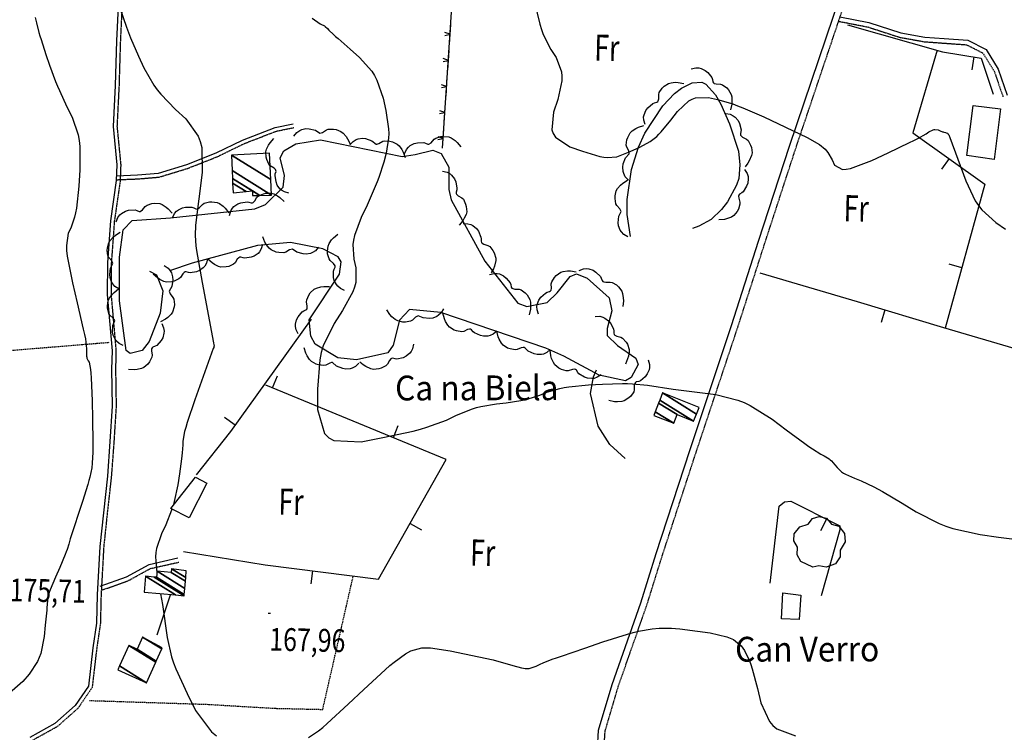
# Model space of a CAD drawing. Extents: x 512478 to 517099, y 4367395 to 4370609.
# Drawn here: x 515703 to 516080, y 4369025 to 4369298 of the extents above; entities that cross this region are included whole.
import ezdxf
from ezdxf.enums import TextEntityAlignment as Align

# ---------------------------------------------------------------- set-up
doc = ezdxf.new("R2010")
doc.units = 0
doc.header["$MEASUREMENT"] = 0
for name, pattern in [('DASHED', [0.75, 0.5, -0.25]), ('DOT', [0.25, 0, -0.25]), ('HIDDEN', [0.375, 0.25, -0.125])]:
    doc.linetypes.add(name, pattern=pattern)
for name, color, linetype in [('1', 7, 'CONTINUOUS'), ('24', 7, 'CONTINUOUS'), ('25', 7, 'CONTINUOUS'), ('27', 7, 'CONTINUOUS'), ('29', 7, 'CONTINUOUS'), ('3', 7, 'CONTINUOUS'), ('31', 7, 'CONTINUOUS'), ('38', 7, 'CONTINUOUS'), ('47', 7, 'CONTINUOUS'), ('50', 7, 'CONTINUOUS'), ('7', 7, 'CONTINUOUS'), ('8', 7, 'CONTINUOUS'), ('9', 7, 'CONTINUOUS'), ('PATTERN_CLASS', 7, 'CONTINUOUS')]:
    doc.layers.add(name, color=color, linetype=linetype)
doc.styles.get("Standard").update_dxf_attribs({"font": 'txt', "height": 0.2})

# ---------------------------------------------------------------- blocks, each defined once
blk = doc.blocks.new('ARBRE')
at = {"layer": '29', "color": 3, "linetype": 'Continuous'}
blk.add_lwpolyline([(-2.6, -9.04), (-7.14, -6.92), (-8.55, -4.38), (-8.45, -1.4), (-9.82, 1.01), (-9.78, 3.76), (-7.62, 6.36), (-4.43, 7.36), (-2.78, 9.55), (-0.21, 10.38), (2.65, 9.73), (4.6, 7.46), (7.41, 6.64), (9.54, 3.79), (9.78, 0.66), (7.9, -2.49), (7.9, -5.17), (6.08, -7.78), (2.46, -9.12), (-0.31, -8.49), (-2.6, -9.04)], dxfattribs=at)
blk = doc.blocks.new('COTA')
at = {"layer": '7', "color": 7, "linetype": 'Continuous'}
blk.add_line((-0.5, 0), (0.5, 0), dxfattribs=at)

msp = doc.modelspace()

# ---------------------------------------------------------------- linework, layer by layer
at = {"layer": '24', "color": 3, "linetype": 'Continuous'}
for p, q in [((515867.9, 4369289.04), (515868.4, 4369296.52)), ((515867.24, 4369279.06), (515867.74, 4369286.54)), ((515866.59, 4369269.08), (515867.08, 4369276.56)), ((515865.93, 4369259.1), (515866.42, 4369266.58)), ((515865.27, 4369249.12), (515865.76, 4369256.61))]:
    msp.add_line(p, q, dxfattribs=at)
for points in [[(515866.11, 4369292.38), (515868.13, 4369292.78), (515866.18, 4369293.45)], [(515865.45, 4369282.4), (515867.48, 4369282.8), (515865.52, 4369283.46)], [(515864.8, 4369272.42), (515866.83, 4369272.83), (515864.86, 4369273.48)], [(515864.14, 4369262.43), (515866.17, 4369262.85), (515864.21, 4369263.5)], [(515863.48, 4369252.45), (515865.51, 4369252.87), (515863.56, 4369253.52)]]:
    msp.add_lwpolyline(points, dxfattribs=at)
at = {"layer": '25', "color": 3, "linetype": 'DASHED'}
for points in [[(515501.4, 4369154.73), (515541.24, 4369156.21), (515571.78, 4369157.02), (515646.74, 4369169.26), (515689.45, 4369170.86), (515737.59, 4369174.81)], [(515730, 4369037.6), (515775.07, 4369036.15), (515800.98, 4369034.62), (515819.39, 4369034.19), (515831.07, 4369085.31)]]:
    msp.add_lwpolyline(points, dxfattribs=at)
at = {"layer": '27', "color": 3, "linetype": 'Continuous'}
for points in [[(515960.48, 4369279.5), (515962.2, 4369279.91), (515963.42, 4369279.87), (515964.23, 4369279.67), (515965.85, 4369278.9), (515966.86, 4369278.09), (515968.34, 4369276.17), (515968.57, 4369275.52), (515968.75, 4369274.6), (515968.99, 4369274.22), (515969.3, 4369273.99), (515970.06, 4369273.79), (515971.73, 4369273.71), (515972.47, 4369273.46), (515974.05, 4369272.29), (515974.75, 4369271.53), (515975.79, 4369269.74), (515976.02, 4369268.78), (515976.08, 4369267.13), (515975.99, 4369266.02), (515975.51, 4369263.85)], [(515942.78, 4369258.21), (515942.28, 4369259.91), (515942.26, 4369261.14), (515942.42, 4369261.97), (515943.12, 4369263.62), (515943.88, 4369264.66), (515945.72, 4369266.23), (515946.36, 4369266.49), (515947.27, 4369266.72), (515947.64, 4369266.98), (515947.85, 4369267.3), (515948.02, 4369268.07), (515948.02, 4369269.74), (515948.24, 4369270.49), (515949.33, 4369272.12), (515950.06, 4369272.85), (515951.79, 4369273.97), (515952.74, 4369274.25), (515954.39, 4369274.4), (515955.5, 4369274.36), (515957.69, 4369273.98)], [(515973.71, 4369262.47), (515975.45, 4369262.14), (515976.59, 4369261.58), (515977.25, 4369261.07), (515978.39, 4369259.75), (515978.98, 4369258.6), (515979.54, 4369256.24), (515979.49, 4369255.56), (515979.29, 4369254.63), (515979.36, 4369254.19), (515979.55, 4369253.86), (515980.15, 4369253.37), (515981.65, 4369252.62), (515982.22, 4369252.08), (515983.18, 4369250.33), (515983.51, 4369249.39), (515983.77, 4369247.36), (515983.58, 4369246.37), (515982.69, 4369244.36), (515982.11, 4369243.41), (515981.1, 4369242.07)], [(515808.33, 4369253.8), (515809.43, 4369255.19), (515810.54, 4369255.94), (515811.32, 4369256.29), (515812.93, 4369256.65), (515814.15, 4369256.63), (515816.57, 4369256.03), (515818.29, 4369254.9), (515819.34, 4369255.21), (515820.77, 4369256.18), (515821.5, 4369256.44), (515823.48, 4369256.5), (515824.48, 4369256.33), (515826.34, 4369255.6), (515827.17, 4369254.96), (515828.3, 4369253.66), (515828.89, 4369252.74), (515829.82, 4369250.76)], [(515936.47, 4369236.97), (515935.24, 4369238.24), (515934.63, 4369239.46), (515934.38, 4369240.28), (515934.26, 4369241.92), (515934.46, 4369243.1), (515935.37, 4369245.43), (515936.71, 4369246.98), (515936.75, 4369247.35), (515936.55, 4369248.09), (515935.77, 4369249.6), (515935.62, 4369250.37), (515935.83, 4369252.33), (515936.14, 4369253.31), (515937.12, 4369255.08), (515937.86, 4369255.8), (515939.3, 4369256.73), (515940.29, 4369257.19), (515942.38, 4369257.84)], [(515806.43, 4369231.96), (515804.71, 4369232.42), (515803.62, 4369233.08), (515803, 4369233.64), (515801.98, 4369235.05), (515801.49, 4369236.24), (515801.11, 4369238.64), (515801.21, 4369239.32), (515801.48, 4369240.22), (515801.45, 4369240.67), (515801.28, 4369241.02), (515800.73, 4369241.55), (515799.3, 4369242.42), (515798.77, 4369243), (515797.94, 4369244.83), (515797.69, 4369245.78), (515797.61, 4369247.81), (515797.88, 4369248.8), (515798.64, 4369250.29), (515799.25, 4369251.21), (515800.69, 4369252.89)], [(515829.76, 4369250.48), (515830.98, 4369251.76), (515832.17, 4369252.43), (515832.97, 4369252.71), (515834.59, 4369252.94), (515835.78, 4369252.81), (515838.16, 4369252.01), (515839.78, 4369250.74), (515840.14, 4369250.72), (515840.86, 4369250.96), (515842.35, 4369251.81), (515843.11, 4369252.01), (515845.09, 4369251.9), (515846.07, 4369251.64), (515847.88, 4369250.75), (515848.64, 4369250.05), (515849.65, 4369248.66), (515850.16, 4369247.69), (515850.92, 4369245.64)], [(515850.72, 4369246.97), (515851.42, 4369248.6), (515852.25, 4369249.59), (515852.89, 4369250.13), (515854.4, 4369250.94), (515855.62, 4369251.26), (515858.08, 4369251.3), (515858.74, 4369251.1), (515859.61, 4369250.71), (515860.03, 4369250.68), (515860.95, 4369251.27), (515862.04, 4369252.57), (515862.71, 4369253.01), (515864.65, 4369253.58), (515865.62, 4369253.69), (515867.6, 4369253.48), (515868.59, 4369253.07), (515870.03, 4369252.1), (515870.83, 4369251.37), (515872.24, 4369249.72)], [(515865.28, 4369240.4), (515867, 4369239.98), (515868.11, 4369239.35), (515868.74, 4369238.81), (515869.81, 4369237.42), (515870.33, 4369236.24), (515870.77, 4369233.86), (515870.68, 4369233.18), (515870.43, 4369232.27), (515870.47, 4369231.83), (515870.65, 4369231.49), (515871.22, 4369230.97), (515872.68, 4369230.14), (515873.22, 4369229.57), (515874.09, 4369227.76), (515874.36, 4369226.81), (515874.5, 4369224.78), (515874.26, 4369223.79), (515873.54, 4369222.29), (515872.96, 4369221.35), (515871.56, 4369219.63)], [(515980.9, 4369241), (515981.86, 4369239.5), (515982.24, 4369238.27), (515982.32, 4369237.41), (515982.11, 4369235.72), (515981.67, 4369234.58), (515980.34, 4369232.48), (515979.81, 4369232.04), (515979.01, 4369231.56), (515978.73, 4369231.21), (515978.62, 4369230.84), (515978.67, 4369230.06), (515979.14, 4369228.46), (515979.14, 4369227.68), (515978.56, 4369225.8), (515978.07, 4369224.89), (515976.76, 4369223.34), (515975.9, 4369222.79), (515974.31, 4369222.17), (515973.24, 4369221.9), (515971.07, 4369221.66)], [(515936.14, 4369215.23), (515934.61, 4369216.12), (515933.72, 4369217.09), (515933.27, 4369217.81), (515932.66, 4369219.38), (515932.5, 4369220.61), (515932.76, 4369223.06), (515933.62, 4369224.93), (515933.15, 4369225.92), (515932, 4369227.19), (515931.64, 4369227.89), (515931.31, 4369229.86), (515931.34, 4369230.86), (515931.79, 4369232.8), (515932.31, 4369233.72), (515933.45, 4369235.02), (515934.27, 4369235.73), (515936.09, 4369236.92)], [(515783.63, 4369223.39), (515784.12, 4369225.1), (515784.8, 4369226.18), (515785.37, 4369226.79), (515786.8, 4369227.79), (515787.99, 4369228.27), (515790.39, 4369228.61), (515791.07, 4369228.49), (515791.97, 4369228.2), (515792.42, 4369228.22), (515792.77, 4369228.38), (515793.31, 4369228.93), (515794.19, 4369230.35), (515794.78, 4369230.87), (515796.63, 4369231.67), (515797.59, 4369231.9), (515799.61, 4369231.95), (515800.6, 4369231.66), (515802.09, 4369230.87), (515803, 4369230.26), (515804.65, 4369228.79)], [(515740.24, 4369220.95), (515740.9, 4369222.6), (515741.69, 4369223.61), (515742.32, 4369224.16), (515743.81, 4369225.02), (515745.03, 4369225.38), (515747.49, 4369225.48), (515748.15, 4369225.3), (515749.02, 4369224.93), (515749.45, 4369224.91), (515750.37, 4369225.53), (515751.42, 4369226.85), (515752.08, 4369227.31), (515753.99, 4369227.93), (515754.96, 4369228.07), (515756.95, 4369227.92), (515757.93, 4369227.54), (515759.38, 4369226.61), (515760.21, 4369225.91), (515761.68, 4369224.29)], [(515761.8, 4369222.48), (515762.56, 4369224.09), (515763.43, 4369225.06), (515764.1, 4369225.57), (515765.63, 4369226.32), (515766.85, 4369226.59), (515769.31, 4369226.54), (515769.97, 4369226.31), (515770.83, 4369225.89), (515771.25, 4369225.84), (515772.19, 4369226.39), (515773.33, 4369227.64), (515774.02, 4369228.06), (515775.97, 4369228.56), (515776.95, 4369228.63), (515778.92, 4369228.36), (515779.89, 4369227.92), (515781.3, 4369226.9), (515782.07, 4369226.14), (515783.41, 4369224.43)], [(515873.13, 4369220.25), (515874.91, 4369220.23), (515876.11, 4369219.87), (515876.85, 4369219.49), (515878.22, 4369218.36), (515879, 4369217.33), (515879.96, 4369215.12), (515880.03, 4369214.43), (515879.99, 4369213.49), (515880.13, 4369213.06), (515880.38, 4369212.76), (515881.06, 4369212.39), (515882.65, 4369211.91), (515883.31, 4369211.48), (515884.56, 4369209.95), (515885.05, 4369209.05), (515885.64, 4369207.06), (515885.62, 4369206.08), (515885.1, 4369203.98), (515884.7, 4369202.94), (515883.93, 4369201.43)], [(515741.32, 4369195.27), (515739.81, 4369196.2), (515738.94, 4369197.19), (515738.51, 4369197.92), (515737.95, 4369199.5), (515737.82, 4369200.73), (515738.14, 4369203.19), (515739.05, 4369205.03), (515738.61, 4369206.03), (515737.48, 4369207.33), (515737.14, 4369208.03), (515736.86, 4369210.01), (515736.91, 4369211.01), (515737.41, 4369212.94), (515737.95, 4369213.85), (515739.12, 4369215.12), (515739.96, 4369215.82), (515741.81, 4369216.96)], [(515817.75, 4369211.2), (515816.59, 4369209.86), (515815.44, 4369209.15), (515814.65, 4369208.84), (515813.03, 4369208.55), (515811.83, 4369208.63), (515809.43, 4369209.33), (515807.75, 4369210.52), (515806.69, 4369210.25), (515805.23, 4369209.35), (515804.48, 4369209.12), (515802.5, 4369209.16), (515801.51, 4369209.37), (515799.67, 4369210.18), (515798.88, 4369210.85), (515797.82, 4369212.2), (515797.26, 4369213.14), (515796.42, 4369215.16)], [(515827.75, 4369194.71), (515826.13, 4369195.42), (515825.14, 4369196.26), (515824.61, 4369196.91), (515823.81, 4369198.43), (515823.5, 4369199.65), (515823.48, 4369202.11), (515823.69, 4369202.77), (515824.09, 4369203.63), (515824.13, 4369204.05), (515823.54, 4369204.98), (515822.25, 4369206.08), (515821.81, 4369206.76), (515821.26, 4369208.71), (515821.17, 4369209.68), (515821.39, 4369211.65), (515821.8, 4369212.63), (515822.78, 4369214.07), (515823.52, 4369214.87), (515825.19, 4369216.25)], [(515796.31, 4369212.27), (515795.83, 4369210.56), (515795.16, 4369209.47), (515794.6, 4369208.86), (515793.18, 4369207.85), (515791.98, 4369207.37), (515789.58, 4369207.01), (515788.91, 4369207.12), (515788.01, 4369207.4), (515787.56, 4369207.37), (515787.21, 4369207.21), (515786.67, 4369206.65), (515785.8, 4369205.23), (515785.21, 4369204.7), (515783.38, 4369203.89), (515782.42, 4369203.65), (515780.39, 4369203.58), (515779.4, 4369203.86), (515777.91, 4369204.63), (515776.99, 4369205.24), (515775.33, 4369206.7)], [(515775.31, 4369206.77), (515774.86, 4369205.06), (515774.21, 4369203.96), (515773.65, 4369203.34), (515772.24, 4369202.31), (515771.05, 4369201.81), (515768.66, 4369201.41), (515767.99, 4369201.51), (515767.08, 4369201.78), (515766.64, 4369201.75), (515766.29, 4369201.58), (515765.76, 4369201.02), (515764.9, 4369199.59), (515764.32, 4369199.06), (515762.5, 4369198.22), (515761.54, 4369197.97), (515759.51, 4369197.87), (515758.52, 4369198.14), (515757.03, 4369198.89), (515756.1, 4369199.49), (515754.42, 4369200.92)], [(515758.7, 4369204.24), (515760.17, 4369203.24), (515761, 4369202.2), (515761.4, 4369201.45), (515761.9, 4369199.86), (515761.98, 4369198.62), (515761.56, 4369196.19), (515760.57, 4369194.39), (515760.97, 4369193.36), (515762.03, 4369192), (515762.34, 4369191.31), (515762.55, 4369189.34), (515762.46, 4369188.33), (515761.88, 4369186.41), (515761.3, 4369185.53), (515760.08, 4369184.31), (515759.21, 4369183.65), (515757.31, 4369182.59)], [(515917.53, 4369202.35), (515919.2, 4369202.96), (515920.44, 4369203.07), (515921.28, 4369202.97), (515922.95, 4369202.38), (515924.01, 4369201.69), (515925.73, 4369199.95), (515926.04, 4369199.34), (515926.33, 4369198.45), (515926.61, 4369198.1), (515926.95, 4369197.91), (515927.72, 4369197.79), (515929.39, 4369197.9), (515930.15, 4369197.73), (515931.86, 4369196.76), (515932.64, 4369196.08), (515933.87, 4369194.44), (515934.22, 4369193.5), (515934.48, 4369191.85), (515934.51, 4369190.74), (515934.28, 4369188.55)], [(515883.25, 4369200.77), (515884.97, 4369201.2), (515886.2, 4369201.17), (515887.01, 4369200.98), (515888.64, 4369200.23), (515889.66, 4369199.43), (515891.15, 4369197.53), (515891.39, 4369196.89), (515891.59, 4369195.96), (515891.83, 4369195.59), (515892.15, 4369195.37), (515892.9, 4369195.17), (515894.57, 4369195.11), (515895.31, 4369194.86), (515896.89, 4369193.7), (515897.6, 4369192.94), (515898.66, 4369191.17), (515898.91, 4369190.22), (515898.99, 4369188.57), (515898.9, 4369187.46), (515898.44, 4369185.28)], [(515902.03, 4369185.57), (515901.48, 4369187.25), (515901.42, 4369188.49), (515901.54, 4369189.32), (515902.18, 4369190.98), (515902.91, 4369192.03), (515904.7, 4369193.67), (515905.33, 4369193.96), (515906.23, 4369194.22), (515906.59, 4369194.49), (515906.79, 4369194.82), (515906.93, 4369195.59), (515906.87, 4369197.26), (515907.06, 4369198.02), (515908.1, 4369199.68), (515908.81, 4369200.44), (515910.49, 4369201.61), (515911.43, 4369201.93), (515913.08, 4369202.14), (515914.2, 4369202.13), (515916.39, 4369201.83)], [(515742.95, 4369173.63), (515741.36, 4369174.4), (515740.4, 4369175.28), (515739.9, 4369175.96), (515739.16, 4369177.49), (515738.9, 4369178.72), (515738.98, 4369181.18), (515739.7, 4369183.1), (515739.15, 4369184.05), (515737.91, 4369185.21), (515737.49, 4369185.9), (515737.01, 4369187.85), (515736.95, 4369188.83), (515737.25, 4369190.8), (515737.71, 4369191.77), (515738.74, 4369193.16), (515739.5, 4369193.93), (515741.22, 4369195.25)], [(515809.97, 4369178.04), (515809.2, 4369179.63), (515808.96, 4369180.87), (515808.97, 4369181.73), (515809.37, 4369183.42), (515809.95, 4369184.52), (515811.5, 4369186.44), (515812.08, 4369186.81), (515812.94, 4369187.2), (515813.25, 4369187.52), (515813.4, 4369187.88), (515813.44, 4369188.65), (515813.15, 4369190.3), (515813.23, 4369191.07), (515814.03, 4369192.87), (515814.62, 4369193.72), (515816.1, 4369195.11), (515817.01, 4369195.56), (515818.65, 4369196), (515819.75, 4369196.15), (515821.94, 4369196.14)], [(515865.58, 4369187.64), (515864.7, 4369186.09), (515863.75, 4369185.19), (515863.05, 4369184.72), (515861.49, 4369184.08), (515860.26, 4369183.9), (515857.8, 4369184.12), (515855.92, 4369184.95), (515854.95, 4369184.47), (515853.7, 4369183.3), (515853, 4369182.93), (515851.02, 4369182.56), (515850.03, 4369182.56), (515848.08, 4369182.97), (515847.15, 4369183.48), (515845.83, 4369184.6), (515845.1, 4369185.41), (515843.88, 4369187.21)], [(515886, 4369179.09), (515884.67, 4369177.92), (515883.45, 4369177.36), (515882.62, 4369177.16), (515880.96, 4369177.11), (515879.79, 4369177.37), (515877.5, 4369178.38), (515876.98, 4369178.84), (515876.39, 4369179.57), (515876.01, 4369179.79), (515875.63, 4369179.85), (515874.87, 4369179.68), (515873.35, 4369178.97), (515872.58, 4369178.85), (515870.63, 4369179.15), (515869.66, 4369179.5), (515867.94, 4369180.57), (515867.26, 4369181.34), (515866.4, 4369182.82), (515865.97, 4369183.83), (515865.41, 4369185.94)], [(515923.67, 4369184.7), (515925.45, 4369184.76), (515926.66, 4369184.46), (515927.41, 4369184.11), (515928.83, 4369183.05), (515929.65, 4369182.06), (515930.71, 4369179.88), (515930.81, 4369179.2), (515930.81, 4369178.26), (515930.97, 4369177.84), (515931.23, 4369177.55), (515931.93, 4369177.2), (515933.55, 4369176.79), (515934.22, 4369176.39), (515935.54, 4369174.92), (515936.07, 4369174.04), (515936.74, 4369172.08), (515936.77, 4369171.1), (515936.49, 4369169.51), (515935.28, 4369166.38)], [(515757.7, 4369181.96), (515758.41, 4369180.33), (515758.6, 4369179.09), (515758.55, 4369178.24), (515758.08, 4369176.56), (515757.45, 4369175.47), (515755.82, 4369173.63), (515755.23, 4369173.28), (515754.36, 4369172.93), (515754.03, 4369172.63), (515753.86, 4369172.28), (515753.79, 4369171.51), (515754.01, 4369169.85), (515753.89, 4369169.08), (515753.03, 4369167.32), (515752.41, 4369166.49), (515750.86, 4369165.15), (515749.94, 4369164.74), (515748.29, 4369164.37), (515747.19, 4369164.27), (515744.99, 4369164.37)], [(515906.51, 4369172.01), (515905.17, 4369170.85), (515903.95, 4369170.3), (515903.11, 4369170.11), (515901.45, 4369170.09), (515900.28, 4369170.36), (515898, 4369171.39), (515897.49, 4369171.86), (515896.9, 4369172.59), (515896.52, 4369172.81), (515896.14, 4369172.87), (515895.38, 4369172.71), (515893.85, 4369172.03), (515893.08, 4369171.92), (515891.14, 4369172.24), (515890.17, 4369172.6), (515888.46, 4369173.68), (515887.79, 4369174.46), (515886.95, 4369175.95), (515886.54, 4369176.96), (515886, 4369179.08)], [(515833.16, 4369166.76), (515831.88, 4369165.53), (515830.66, 4369164.92), (515829.85, 4369164.68), (515828.21, 4369164.55), (515827.03, 4369164.75), (515824.69, 4369165.66), (515823.14, 4369167.01), (515822.77, 4369167.05), (515822.03, 4369166.85), (515820.52, 4369166.08), (515819.75, 4369165.92), (515817.79, 4369166.13), (515816.81, 4369166.43), (515815.05, 4369167.42), (515814.33, 4369168.16), (515813.4, 4369169.6), (515812.94, 4369170.59), (515812.28, 4369172.67)], [(515854.14, 4369174.09), (515853.78, 4369172.35), (515853.19, 4369171.22), (515852.67, 4369170.58), (515851.31, 4369169.47), (515850.15, 4369168.91), (515847.77, 4369168.4), (515847.09, 4369168.47), (515846.18, 4369168.69), (515845.74, 4369168.63), (515845.4, 4369168.44), (515844.9, 4369167.86), (515844.11, 4369166.38), (515843.55, 4369165.82), (515841.78, 4369164.9), (515840.84, 4369164.59), (515838.81, 4369164.39), (515837.82, 4369164.6), (515835.82, 4369165.54), (515834.88, 4369166.14), (515833.57, 4369167.18)], [(515925.98, 4369162.37), (515924.5, 4369161.39), (515923.27, 4369160.98), (515922.41, 4369160.88), (515920.72, 4369161.05), (515919.58, 4369161.47), (515917.45, 4369162.76), (515917, 4369163.29), (515916.51, 4369164.08), (515916.15, 4369164.35), (515915.78, 4369164.46), (515915, 4369164.39), (515913.41, 4369163.89), (515912.63, 4369163.87), (515910.74, 4369164.42), (515909.82, 4369164.89), (515908.25, 4369166.17), (515907.68, 4369167.02), (515907.02, 4369168.59), (515906.73, 4369169.65), (515906.44, 4369171.82)], [(515944.02, 4369168.07), (515944.5, 4369166.36), (515944.51, 4369165.13), (515944.34, 4369164.31), (515943.63, 4369162.67), (515942.85, 4369161.64), (515940.99, 4369160.09), (515940.36, 4369159.83), (515939.45, 4369159.6), (515939.08, 4369159.35), (515938.86, 4369159.03), (515938.69, 4369158.27), (515938.67, 4369156.6), (515938.44, 4369155.85), (515937.33, 4369154.23), (515936.59, 4369153.5), (515934.85, 4369152.4), (515933.9, 4369152.13), (515932.25, 4369152), (515931.14, 4369152.06), (515928.95, 4369152.46)]]:
    msp.add_lwpolyline(points, dxfattribs=at)
at = {"layer": '38', "color": 7, "linetype": 'Continuous'}
for points in [[(515924.33, 4369011.1), (515924.57, 4369019.13), (515925.01, 4369026.27), (515930.17, 4369043.79), (515941.14, 4369075.04), (515947.04, 4369093.96), (515959.94, 4369133.41), (515975.89, 4369181.24), (515986.29, 4369213.57), (515998.14, 4369249.93), (516014.95, 4369299.77), (516037.27, 4369365.04), (516048.41, 4369399.25), (516050.8, 4369408.55)], [(515741.01, 4369303.46), (515740.37, 4369290.25), (515739.86, 4369273.15), (515739.08, 4369257.49), (515740.52, 4369242.75), (515740.31, 4369236.78), (515738.08, 4369221.38), (515736.91, 4369205.32), (515736.82, 4369193.07), (515738.69, 4369171.55), (515738.53, 4369164.55), (515738.76, 4369150.37), (515737.91, 4369136.84), (515736.91, 4369123.51), (515735.36, 4369109.53), (515734, 4369096.6), (515732.99, 4369078.1), (515732.72, 4369067.21), (515731.32, 4369057.73), (515729.62, 4369043.11), (515724.55, 4369035.67), (515716.83, 4369028.82), (515707.17, 4369023.47)], [(516017.42, 4369299.44), (516028.51, 4369297.29), (516040.68, 4369293.33), (516049.95, 4369291.67), (516057.32, 4369291.12), (516066.34, 4369290.49), (516073.39, 4369286.92), (516078.06, 4369279.41), (516081.5, 4369269.43)], [(515740.35, 4369238.56), (515748.49, 4369238.89), (515756.42, 4369239.55), (515767.27, 4369242.87), (515778.61, 4369247.34), (515788.65, 4369252.25), (515801.17, 4369257.12), (515808.06, 4369258.53)], [(515734.18, 4369081.37), (515744.28, 4369085), (515752.87, 4369089.71), (515763.95, 4369092.19)]]:
    msp.add_lwpolyline(points, dxfattribs=at)
at = {"layer": '38', "color": 7, "linetype": 'HIDDEN'}
for points in [[(515926.84, 4369011.03), (515927.08, 4369019.01), (515927.5, 4369025.83), (515932.56, 4369043.02), (515943.53, 4369074.25), (515949.43, 4369093.19), (515962.33, 4369132.62), (515978.28, 4369180.46), (515988.68, 4369212.8), (516000.53, 4369249.14), (516017.33, 4369298.97), (516039.65, 4369364.24), (516050.83, 4369398.55), (516053.24, 4369407.92)], [(515742.51, 4369303.53), (515741.87, 4369290.19), (515741.36, 4369273.09), (515740.58, 4369257.53), (515742.02, 4369242.8), (515741.81, 4369236.65), (515739.57, 4369221.22), (515738.41, 4369205.26), (515738.32, 4369193.13), (515740.19, 4369171.6), (515740.03, 4369164.55), (515740.26, 4369150.33), (515739.41, 4369136.73), (515738.41, 4369123.37), (515736.85, 4369109.37), (515735.5, 4369096.48), (515734.49, 4369078.04), (515734.22, 4369067.08), (515732.81, 4369057.53), (515731.07, 4369042.57), (515725.69, 4369034.67), (515717.71, 4369027.59), (515707.87, 4369022.15)], [(516017.08, 4369297.74), (516028.07, 4369295.6), (516040.25, 4369291.64), (516049.73, 4369289.95), (516057.2, 4369289.39), (516065.87, 4369288.79), (516072.17, 4369285.59), (516076.49, 4369278.66), (516079.86, 4369268.86)], [(515740.41, 4369237.07), (515748.58, 4369237.4), (515756.7, 4369238.08), (515767.77, 4369241.46), (515779.22, 4369245.98), (515789.25, 4369250.89), (515801.59, 4369255.68), (515808.36, 4369257.07)], [(515734.73, 4369079.85), (515744.95, 4369083.52), (515753.45, 4369088.18), (515764.31, 4369090.6)]]:
    msp.add_lwpolyline(points, dxfattribs=at)
at = {"layer": '47', "color": 1, "linetype": 'Continuous'}
for points in [[(516066.03, 4369246.35), (516068.42, 4369265.55), (516078.92, 4369264.22), (516076.46, 4369244.8)], [(515770.59, 4369123.09), (515775.02, 4369120.85), (515768.28, 4369107.52), (515761.15, 4369111.11)], [(516002.4, 4369078), (516001.87, 4369068.57), (515995.03, 4369068.9), (515995.51, 4369078.86)]]:
    msp.add_lwpolyline(points, close=True, dxfattribs=at)
at = {"layer": '50', "color": 1, "linetype": 'Continuous'}
for p, q in [((516068.67, 4369284.14), (516067.88, 4369279.2)), ((516059.25, 4369245.15), (516056.35, 4369241.07)), ((516064.06, 4369203.37), (516059.24, 4369204.7)), ((516034.65, 4369187.21), (516033.21, 4369182.42)), ((515800.19, 4369157.35), (515802.1, 4369161.98)), ((515785.81, 4369143.05), (515781.75, 4369145.96)), ((515846.41, 4369138.28), (515848.32, 4369142.91)), ((515852.82, 4369105.44), (515857.18, 4369102.99)), ((516012.25, 4369107.1), (516010.01, 4369102.62)), ((515815.5, 4369087.28), (515814.87, 4369082.33)), ((515760.92, 4369077.91), (515755.82, 4369062.67)), ((515760.92, 4369077.91), (515755.82, 4369062.67))]:
    msp.add_line(p, q, dxfattribs=at)
for points in [[(516020.28, 4369296.46), (516056.71, 4369286.06), (516071.54, 4369283.68), (516076.14, 4369269.89)], [(516054.69, 4369286.64), (516045.37, 4369255.03), (516072.9, 4369235.41), (516057.69, 4369180.28)], [(515986.71, 4369201.4), (516024.04, 4369190.4), (516057.04, 4369180.47), (516113.12, 4369164.03), (516163.23, 4369149.1), (516210.78, 4369135.6), (516211.19, 4369133.76), (516213.61, 4369131.25), (516214.4, 4369127.92)], [(515814.9, 4369183.72), (515784.06, 4369140.59), (515770.92, 4369123.98)], [(515935.12, 4369130.33), (515929.34, 4369135.61), (515924.78, 4369142.72), (515921.96, 4369155.23), (515923.09, 4369161.56), (515924.19, 4369164.21)], [(515935.12, 4369130.33), (515929.34, 4369135.61), (515924.78, 4369142.72), (515921.96, 4369155.23), (515923.09, 4369161.56), (515924.19, 4369164.21)], [(515766.06, 4369094.71), (515797.37, 4369089.59), (515840.77, 4369084.08), (515866.64, 4369129.94), (515797.64, 4369158.41)], [(515990.73, 4369082.54), (515994.21, 4369112.09), (515996.19, 4369113.74), (515998.64, 4369113.91), (516015.83, 4369105.3), (516017.44, 4369104.47), (516017.43, 4369102.95), (516010.19, 4369077.65)]]:
    msp.add_lwpolyline(points, dxfattribs=at)
at = {"layer": '8', "color": 22, "linetype": 'Continuous'}
for points in [[(515709.27, 4369299.25), (515709.73, 4369297.23), (515710.72, 4369293.45), (515711.09, 4369292.19), (515711.51, 4369290.83), (515713.38, 4369285.09), (515714.76, 4369281.01), (515717.09, 4369274.68), (515717.79, 4369272.94), (515718.53, 4369271.22), (515721.43, 4369265.02), (515723.4, 4369261.08), (515725.74, 4369254.22), (515726.12, 4369252.09), (515726.39, 4369249.84), (515726.4, 4369240.83), (515725.92, 4369234.62), (515725.02, 4369226.24), (515724.72, 4369224.39), (515724.38, 4369222.74), (515722.95, 4369218.48), (515721.93, 4369216.6), (515721.2, 4369211.9), (515721.31, 4369209.97), (515721.56, 4369207.77), (515723.56, 4369197.55), (515725.4, 4369189.89), (515727.7, 4369179.89), (515728.13, 4369177.83), (515728.48, 4369176.07), (515728.97, 4369172.26), (515728.91, 4369171.08), (515728.96, 4369169.45), (515729.02, 4369169.07), (515729.1, 4369168.73)], [(515729.1, 4369168.73), (515729.56, 4369167.72), (515729.95, 4369167.19), (515730.48, 4369164.44), (515730.6, 4369162.99), (515730.7, 4369161.24), (515731.02, 4369152.43), (515731.18, 4369145.55), (515731.33, 4369136.38), (515731.33, 4369134.41), (515731.32, 4369132.67), (515731.12, 4369128.45), (515730.92, 4369126.76), (515730.21, 4369123.18), (515729.86, 4369121.85), (515729.44, 4369120.38), (515727.41, 4369113.85), (515722.7, 4369099.52), (515722.2, 4369097.46), (515721.51, 4369095.46), (515721.16, 4369094.57), (515720.75, 4369093.54), (515718.67, 4369088.6), (515717.05, 4369084.85), (515715.03, 4369080), (515714.66, 4369079.02), (515714.35, 4369078.2), (515713.91, 4369076.54), (515713.95, 4369076.13), (515713.86, 4369074.27), (515713.78, 4369073.32), (515713.68, 4369072.18), (515713.13, 4369066.48), (515712.68, 4369062.06), (515711.39, 4369055.64), (515710.81, 4369054.05), (515710.15, 4369052.54), (515706.97, 4369047.71), (515704.54, 4369044.94), (515699.43, 4369040.38)]]:
    msp.add_lwpolyline(points, dxfattribs=at)
at = {"layer": '9', "color": 22, "linetype": 'Continuous'}
for points in [[(515900.45, 4369305.09), (515902.45, 4369296.65), (515903.09, 4369294.62), (515903.79, 4369292.74), (515906.67, 4369286.98), (515908.71, 4369283.85), (515910.75, 4369278.42), (515910.91, 4369276.73), (515910.91, 4369274.95), (515909.43, 4369267.83), (515907.75, 4369262.93), (515907.13, 4369256.24), (515907.66, 4369254.73), (515908.5, 4369253.37), (515914.05, 4369249.71), (515918.87, 4369247.97), (515925.46, 4369246), (515926.95, 4369245.72), (515928.3, 4369245.54), (515931.95, 4369245.85), (515937.16, 4369247.85), (515940.77, 4369249.58), (515944.78, 4369251.75), (515947.26, 4369253.68), (515948.08, 4369254.5), (515948.96, 4369255.44), (515952.64, 4369259.88), (515955.25, 4369263.24), (515959.55, 4369267.24), (515960.81, 4369267.91), (515962.11, 4369268.39), (515967.12, 4369268.52), (515970.48, 4369267.8), (515976.39, 4369266.11), (515978.26, 4369265.43), (515980.24, 4369264.66), (515988.25, 4369261.13), (516004.89, 4369253.22), (516009.56, 4369250.52), (516011.79, 4369248.77), (516012.34, 4369248.17), (516012.85, 4369247.51), (516014.47, 4369244.69), (516015.39, 4369242.66), (516018.44, 4369241.01), (516019.86, 4369241.09), (516021.53, 4369241.4), (516029.66, 4369244.46), (516035.89, 4369247.38), (516044.07, 4369251.28), (516045.77, 4369252.12), (516047.23, 4369252.86), (516050.46, 4369254.65), (516051.52, 4369255.37), (516053.07, 4369256.18), (516053.46, 4369256.29), (516053.82, 4369256.36), (516055.04, 4369256.18), (516055.75, 4369255.86)], [(515741.66, 4369302.93), (515744.23, 4369295.46), (515744.99, 4369293.44), (515745.78, 4369291.45), (515748.86, 4369284.39), (515750.93, 4369279.96), (515754.76, 4369273.3), (515756.01, 4369271.54), (515757.36, 4369269.84), (515762.99, 4369263.97), (515766.95, 4369260.38), (515771.69, 4369253.81), (515772.48, 4369251.66), (515773.05, 4369249.36), (515773.21, 4369239.81), (515770.7, 4369219.68), (515770.47, 4369215.75), (515770.81, 4369211.74), (515771.07, 4369209.93), (515771.4, 4369207.83), (515773.2, 4369197.71), (515777.54, 4369174.58), (515777.68, 4369173.89), (515777.74, 4369173.59)], [(515815.39, 4369299.02), (515818.34, 4369296.8), (515818.93, 4369296.58), (515819.84, 4369296.15), (515820.09, 4369295.98), (515820.32, 4369295.8), (515821.19, 4369294.99), (515821.74, 4369294.4), (515823.5, 4369292.72), (515824.31, 4369291.98), (515825.26, 4369291.12), (515829.87, 4369287.05), (515833.41, 4369283.95), (515838.17, 4369278.61), (515839.22, 4369276.96), (515840.15, 4369275.23), (515842.52, 4369268.31), (515843.57, 4369263.56), (515844.58, 4369256.53), (515844.64, 4369254.73), (515844.61, 4369253), (515843.71, 4369247.2), (515842.74, 4369243.75), (515840.84, 4369237.95), (515840.19, 4369236.22), (515839.47, 4369234.42), (515836.37, 4369227.39), (515834.13, 4369222.65), (515831.56, 4369215.67), (515831.18, 4369213.9), (515830.93, 4369212.21), (515831.23, 4369206.62), (515832.01, 4369203.34), (515831.99, 4369197.7), (515831.54, 4369195.97), (515830.9, 4369194.16), (515827, 4369186.98), (515823.71, 4369182.06), (515819.6, 4369173.51), (515818.83, 4369170.85), (515818.21, 4369168.05), (515817.31, 4369156.81), (515817.4, 4369149.07), (515820.03, 4369139.81), (515821.65, 4369138.25), (515823.66, 4369137.13), (515834.11, 4369136.72), (515842.4, 4369138.29), (515854.02, 4369140.81), (515856.76, 4369141.52), (515859.28, 4369142.26), (515866.71, 4369145.04), (515870.61, 4369146.87), (515876.66, 4369149.29), (515878.31, 4369149.8), (515879.96, 4369150.25), (515885.89, 4369151.28), (515889.65, 4369151.67), (515895.21, 4369152.48), (515896.63, 4369152.78), (515897.99, 4369153.12), (515902.52, 4369154.61), (515905.2, 4369155.7), (515910.2, 4369157.17), (515911.87, 4369157.49), (515913.66, 4369157.78), (515921.18, 4369158.5), (515926.51, 4369158.81), (515934.21, 4369159.05), (515936.12, 4369159.02)], [(516055.75, 4369255.86), (516056.74, 4369255.45), (516056.97, 4369255.36), (516057.18, 4369255.29), (516057.8, 4369255.12), (516058.13, 4369255.05), (516058.59, 4369254.88), (516058.69, 4369254.79), (516058.78, 4369254.7), (516059.08, 4369254.25), (516059.56, 4369253.22), (516065.58, 4369236.67), (516069.26, 4369228.96), (516070.46, 4369227.16), (516071.75, 4369225.5), (516077.09, 4369220.68), (516080.85, 4369218.19)], [(515777.74, 4369173.59), (515777.75, 4369173.53), (515777.75, 4369173.47), (515777.75, 4369173.36), (515777.73, 4369173.3), (515777.71, 4369173.24), (515777.71, 4369173.22), (515777.71, 4369173.22), (515777.71, 4369173.16), (515777.71, 4369173.12), (515777.7, 4369173.05), (515777.69, 4369173.02), (515777.68, 4369172.98), (515777.61, 4369172.81), (515777.45, 4369172.42), (515770.42, 4369152.73), (515767.47, 4369144.04), (515766.91, 4369142.21), (515766.46, 4369140.61), (515765.75, 4369136.89), (515765.77, 4369135.51), (515765.58, 4369132.52), (515765.46, 4369131.38), (515765.3, 4369130.11), (515764.48, 4369124.41), (515763.83, 4369120.2), (515762.51, 4369113.86), (515762.06, 4369112.27)], [(515936.12, 4369159.02), (515937.93, 4369158.96), (515943.69, 4369158.4), (515953.53, 4369156.85), (515969.86, 4369154.78), (515978.36, 4369152.68), (515980.7, 4369151.73), (515983.04, 4369150.63), (515991.46, 4369145.33), (515996.82, 4369141.29), (516003.97, 4369136.01), (516005.51, 4369134.92), (516006.86, 4369133.99), (516010.12, 4369131.96), (516011.42, 4369131.32), (516013.28, 4369130.19), (516013.74, 4369129.84), (516014.17, 4369129.46), (516015.53, 4369127.91), (516016.31, 4369126.83), (516018.05, 4369125.17), (516018.73, 4369124.72), (516019.49, 4369124.29), (516022.95, 4369122.71), (516025.52, 4369121.72), (516030.37, 4369119.47), (516032, 4369118.59), (516033.77, 4369117.61), (516041.24, 4369113.14), (516046.55, 4369109.83), (516055.38, 4369105.36), (516058, 4369104.37), (516060.71, 4369103.49), (516071.16, 4369101.22), (516078.16, 4369100.22), (516087.29, 4369099.01)], [(515761.62, 4369110.87), (515761.52, 4369110.55), (515759.24, 4369104.91), (515757.59, 4369101.44), (515755.74, 4369095.85), (515755.49, 4369094.25), (515755.35, 4369092.61), (515755.79, 4369086.48), (515755.83, 4369086.24)], [(515757.26, 4369078.52), (515758.03, 4369074.4), (515759.79, 4369061.69), (515761.51, 4369054.36), (515762.28, 4369052.09), (515763.17, 4369049.72), (515767.44, 4369040.23), (515770.69, 4369033.72), (515776.75, 4369025.56), (515778.75, 4369024.02)], [(515813.97, 4369023.38), (515817.81, 4369026.02), (515819.35, 4369027.29), (515821.09, 4369028.79), (515829.12, 4369036.17), (515835.12, 4369041.85), (515843.28, 4369049.36), (515845.1, 4369050.95), (515846.74, 4369052.32), (515851.11, 4369055.51), (515853.13, 4369056.67), (515857.35, 4369057.77), (515858.9, 4369057.82), (515860.61, 4369057.77), (515868.16, 4369056.67), (515884.66, 4369053.21), (515892.16, 4369051), (515895.51, 4369050.13), (515896.24, 4369050), (515896.88, 4369049.9), (515898.47, 4369049.92), (515899.13, 4369050.11), (515900.3, 4369050.5), (515900.66, 4369050.65), (515901.05, 4369050.81), (515902.65, 4369051.52), (515903.77, 4369052.04), (515907.27, 4369053.4), (515908.87, 4369053.97), (515910.74, 4369054.62), (515919.76, 4369057.71), (515926.66, 4369060.05), (515936.13, 4369063.04), (515938.28, 4369063.63), (515940.23, 4369064.12), (515945.58, 4369065.07), (515948.17, 4369065.28), (515952.88, 4369065.3), (515954.41, 4369065.21), (515956.06, 4369065.07), (515962.88, 4369064.22), (515967.67, 4369063.49), (515974.07, 4369062.05), (515975.45, 4369061.53), (515976.67, 4369060.97), (515979.64, 4369058.52), (515980.85, 4369056.75), (515982.76, 4369052.85), (515983.29, 4369051.36), (515983.83, 4369049.7)], [(515983.83, 4369049.7), (515985.83, 4369042.24), (515987.14, 4369036.73), (515990.39, 4369029.55), (515991.73, 4369028.07), (515993.26, 4369026.81), (516000.37, 4369024.08)]]:
    msp.add_lwpolyline(points, dxfattribs=at)
at = {"layer": 'PATTERN_CLASS', "color": 3, "linetype": 'Continuous'}
for points in [[(515865.27, 4369249.12), (515872.99, 4369366.83), (515880.43, 4369475.18)], [(515937.24, 4369215.32), (515935.96, 4369223.78), (515935.97, 4369229.55), (515937.61, 4369241), (515940.23, 4369249.54), (515942.7, 4369254.92), (515949.56, 4369265.39), (515954.1, 4369270.13), (515956.76, 4369272.17), (515960.81, 4369274.25), (515964.5, 4369274.49), (515966.05, 4369273.7), (515969.72, 4369269.56), (515971.77, 4369266.08), (515975.17, 4369258.44), (515978.52, 4369248), (515979.15, 4369242.72), (515978.65, 4369237.53), (515977.86, 4369235.01), (515974.4, 4369228.55), (515972.11, 4369225.62), (515968.08, 4369221.9), (515963.44, 4369219.26), (515960.94, 4369218.45)], [(515753.02, 4369202.02), (515755.76, 4369200.68), (515758.09, 4369194.56), (515757.18, 4369185.96), (515752.92, 4369175.1), (515750.25, 4369171.64), (515745.61, 4369170.54), (515744.06, 4369171.7), (515741.58, 4369190.68), (515741.59, 4369207.45), (515743.01, 4369217.93), (515746.37, 4369221.49), (515761.14, 4369222.42), (515793.34, 4369225.89), (515797.52, 4369227.6), (515804.23, 4369234.27), (515804.68, 4369238.74), (515803.06, 4369245.52), (515804.48, 4369248.13), (515809.08, 4369250.78), (515818.53, 4369252.36), (515849.78, 4369245.91), (515854.79, 4369246.77), (515861.52, 4369248.37), (515864.76, 4369247.17), (515867.72, 4369241.86), (515867.72, 4369233.33), (515868.61, 4369229.41), (515881.4, 4369205.85), (515894.04, 4369189.78), (515897.57, 4369188.47), (515905.33, 4369190.09), (515909.18, 4369193.7), (515914.07, 4369200), (515916.59, 4369200.98), (515920.68, 4369199.42), (515929.02, 4369191.84), (515930.11, 4369186.92), (515928.32, 4369180.14), (515928.33, 4369177.36), (515932.26, 4369173.53), (515939.27, 4369168.74), (515940.11, 4369166.27), (515937.48, 4369161.27), (515935.28, 4369160.01), (515925.2, 4369162.23), (515911.68, 4369169.48), (515904.82, 4369172.59), (515864.64, 4369186.18), (515852.64, 4369187.38), (515848.8, 4369183.34), (515846.38, 4369173.69), (515844.32, 4369170.78), (515832.24, 4369168.13), (515825.18, 4369168.87), (515816.53, 4369174.04), (515814.81, 4369177.1), (515814.2, 4369183.41), (515825.8, 4369200.93), (515826.48, 4369205.64), (515825.31, 4369207.52), (515819.4, 4369210.56), (515807.06, 4369212.98), (515794.34, 4369211.83), (515769.42, 4369205.12), (515760.64, 4369202.24)]]:
    msp.add_lwpolyline(points, dxfattribs=at)
at = {"layer": 'PATTERN_CLASS', "color": 1, "linetype": 'Continuous'}
for points in [[(516020.28, 4369296.46), (516056.71, 4369286.06), (516071.54, 4369283.68), (516076.14, 4369269.89)], [(516054.69, 4369286.64), (516045.37, 4369255.03), (516072.9, 4369235.41), (516057.69, 4369180.28)], [(515986.71, 4369201.4), (516024.04, 4369190.4), (516057.04, 4369180.47), (516113.12, 4369164.03), (516163.23, 4369149.1), (516210.78, 4369135.6), (516211.19, 4369133.76), (516213.61, 4369131.25), (516214.4, 4369127.92)], [(515814.9, 4369183.72), (515784.06, 4369140.59), (515770.92, 4369123.98)], [(515766.06, 4369094.71), (515797.37, 4369089.59), (515840.77, 4369084.08), (515866.64, 4369129.94), (515797.64, 4369158.41)], [(515990.73, 4369082.54), (515994.21, 4369112.09), (515996.19, 4369113.74), (515998.64, 4369113.91), (516015.83, 4369105.3), (516017.44, 4369104.47), (516017.43, 4369102.95), (516010.19, 4369077.65)]]:
    msp.add_lwpolyline(points, dxfattribs=at)

# ---------------------------------------------------------------- block references
at = {"layer": '29', "color": 3, "linetype": 'Continuous'}
msp.add_blockref('ARBRE', (516009.64, 4369097.74), dxfattribs=at)
at = {"layer": '7', "color": 7, "linetype": 'Continuous'}
msp.add_blockref('COTA', (515798.92, 4369071.1), dxfattribs=at)

# ---------------------------------------------------------------- texts
at = {"layer": '3', "color": 7, "linetype": 'DOT', "width": 0.936842}
for s, p in [('Ca na Biela', (515878.39, 4369152.59)), ('Can Verro', (516004.89, 4369052.54))]:
    msp.add_text(s, height=9.5, rotation=0.1023, dxfattribs=at).set_placement(p, align=Align.CENTER)
at = {"layer": '31', "color": 7, "linetype": 'HIDDEN', "width": 0.75}
for p in [(515928.14, 4369286.29), (516023.62, 4369224.82), (515807.22, 4369112.42), (515880.62, 4369092.93)]:
    msp.add_text('Fr', height=10, rotation=358.7463, dxfattribs=at).set_placement(p, align=Align.MIDDLE)
at = {"layer": '7', "color": 7, "linetype": 'Continuous', "width": 0.8}
for s, p in [('175,71', (515699.51, 4369080.01)), ('167,96', (515798.92, 4369061.11))]:
    msp.add_text(s, height=8.75, rotation=358.7459, dxfattribs=at).set_placement(p, align=Align.MIDDLE_LEFT)

# ---------------------------------------------------------------- meshes
at = {"layer": '1', "color": 7, "linetype": 'Continuous'}
mesh = msp.add_polyface(dxfattribs=at)
corners = [(512674.41, 4367871.17), (512670.4, 4370190.32), (516400.86, 4367877.41), (512670.17, 4370324.59), (516400.57, 4368011.72), (516395.56, 4370330.83), (516395.56, 4370330.83)]
mesh.append_faces([[corners[k] for k in face] for face in [(0, 0, 2, 1), (1, 2, 4, 3), (3, 4, 6, 5)]], dxfattribs={"vtx0": -1, "vtx2": -1, "color": 7})
at = {"layer": '47', "color": 1, "linetype": 'Continuous'}
mesh = msp.add_polyface(dxfattribs=at)
corners = [(515785.04, 4369232.02), (515785.04, 4369232.02), (515784.87, 4369235.76), (515792.54, 4369231.01), (515790.07, 4369232.54), (515784.79, 4369237.55), (515795.23, 4369231.09), (515792.48, 4369232.79), (515784.66, 4369240.59), (515799.77, 4369231.22), (515784.4, 4369246.47), (515799.47, 4369237.13), (515798.96, 4369247.21)]
mesh.append_faces([[corners[k] for k in face] for face in [(0, 1, 4, 2), (2, 4, 7, 5), (3, 3, 6, 7), (5, 6, 9, 8), (8, 9, 11, 10), (10, 11, 12, 12)]], dxfattribs={"vtx0": -1, "vtx2": -1, "color": 1})
mesh = msp.add_polyface(dxfattribs=at)
corners = [(515946.2, 4369146.78), (515953.82, 4369143.79), (515946.73, 4369148.18), (515955.12, 4369147.1), (515948, 4369151.52), (515961.39, 4369144.64), (515948.44, 4369152.67), (515949.47, 4369155.39), (515962.46, 4369147.34), (515949.47, 4369155.39), (515963.46, 4369149.85)]
mesh.append_faces([[corners[k] for k in face] for face in [(0, 0, 1, 2), (2, 1, 3, 4), (4, 3, 5, 6), (6, 5, 8, 9), (7, 8, 10, 10)]], dxfattribs={"vtx0": -1, "vtx2": -1, "color": 1})
mesh = msp.add_polyface(dxfattribs=at)
corners = [(515750.95, 4369079.07), (515762.99, 4369078.03), (515751.47, 4369085.17), (515766.28, 4369077.74), (515754.77, 4369084.87), (515766.32, 4369078.21), (515755.71, 4369084.79), (515766.53, 4369080.54), (515755.91, 4369087.13), (515766.78, 4369083.27), (515761.35, 4369086.64), (515766.91, 4369084.68), (515761.47, 4369088.05), (515767.14, 4369087.24), (515767.14, 4369087.24)]
mesh.append_faces([[corners[k] for k in face] for face in [(0, 0, 1, 2), (2, 1, 3, 4), (4, 3, 5, 6), (6, 5, 7, 8), (8, 7, 9, 10), (10, 9, 11, 12), (12, 11, 14, 13)]], dxfattribs={"vtx0": -1, "vtx2": -1, "color": 1})
mesh = msp.add_polyface(dxfattribs=at)
corners = [(515740.94, 4369049.32), (515751.95, 4369044.43), (515741.61, 4369050.84), (515755.43, 4369052.23), (515745.08, 4369058.65), (515755.63, 4369052.66), (515748.26, 4369057.23), (515757.72, 4369057.35), (515750.35, 4369061.92), (515757.91, 4369057.77), (515757.91, 4369057.77)]
mesh.append_faces([[corners[k] for k in face] for face in [(0, 0, 1, 2), (2, 1, 3, 4), (4, 3, 5, 6), (6, 5, 7, 8), (8, 7, 10, 9)]], dxfattribs={"vtx0": -1, "vtx2": -1, "color": 1})

doc.saveas('drawing.dxf')
